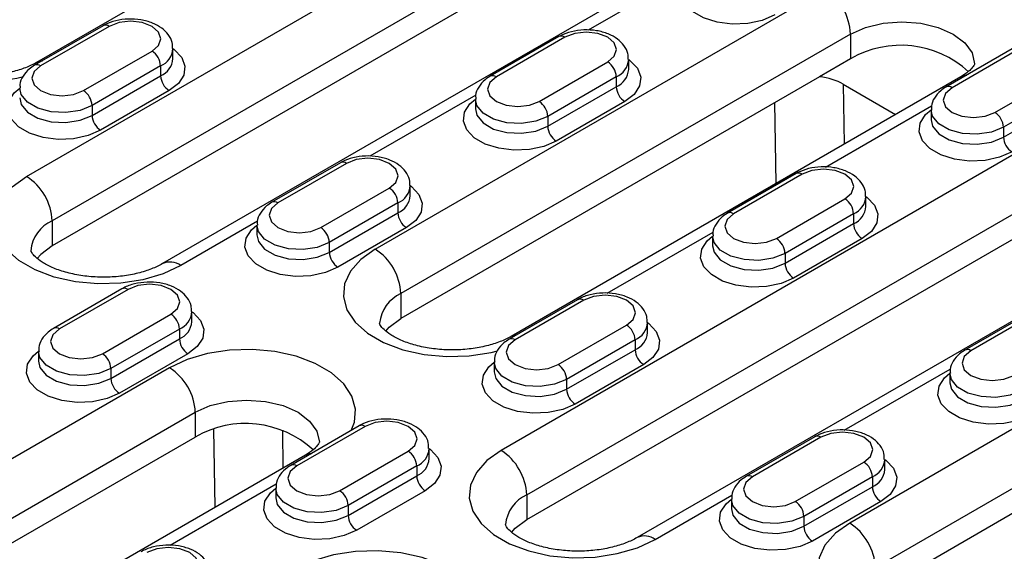
# Model space of a CAD drawing. Units: millimetres. Extents: x 75 to 2081, y 25 to 1460.
# Drawn here: x 1851 to 1892, y 1230 to 1252 of the extents above; entities that cross this region are included whole.
import ezdxf

# ---------------------------------------------------------------- set-up
doc = ezdxf.new("R2010")
doc.units = ezdxf.units.MM
doc.header["$LTSCALE"] = 5
doc.layers.get('0').update_dxf_attribs({"color": 1})
doc.layers.add('299118', color=7, linetype='Continuous')

# ---------------------------------------------------------------- blocks, each defined once
blk = doc.blocks.new('1112494-M_003_ISO_view')
for p, q in [((142.828, 251.736), (119.494, 238.265)), ((119.077, 233.558), (147.007, 249.682)), ((148.068, 247.845), (120.137, 231.721)), ((148.068, 246.824), (120.137, 230.7)), ((152.622, 246.082), (124.691, 229.958)), ((146.636, 242.12), (142.26, 239.594)), ((133.466, 230.558), (152.028, 241.273)), ((122.239, 239.777), (119.41, 238.145)), ((122.489, 239.753), (119.66, 238.12)), ((153.089, 239.436), (134.527, 228.72)), ((153.089, 239.436), (153.089, 238.415)), ((141.048, 239.328), (138.219, 237.695)), ((141.298, 239.304), (138.469, 237.671)), ((121.428, 237.099), (124.256, 238.732)), ((125.122, 238.426), (125.122, 238.834)), ((159.857, 238.879), (157.028, 237.246)), ((160.107, 238.855), (157.278, 237.222)), ((166.594, 238.375), (138.664, 222.251)), ((140.237, 236.65), (143.065, 238.283)), ((143.931, 237.977), (143.931, 238.385)), ((153.089, 238.415), (151.807, 237.675)), ((124.61, 238.12), (121.781, 236.487)), ((124.61, 238.12), (124.61, 237.711)), ((159.046, 236.201), (161.874, 237.834)), ((121.781, 236.079), (124.61, 237.711)), ((151.807, 237.675), (134.527, 227.7)), ((157.642, 237.673), (139.08, 226.958)), ((143.419, 237.671), (140.591, 236.038)), ((143.419, 237.671), (143.419, 237.262)), ((152.786, 237.365), (154.947, 236.118)), ((152.786, 237.365), (152.819, 234.889)), ((124.963, 237.099), (122.135, 235.466)), ((140.591, 235.63), (143.419, 237.262)), ((162.228, 237.222), (159.4, 235.589)), ((137.62, 236.915), (133.245, 234.389)), ((137.603, 236.752), (137.603, 236.344)), ((139.724, 220.414), (167.655, 236.538)), ((143.772, 236.65), (140.944, 235.017)), ((150.014, 233.27), (149.97, 236.615)), ((159.4, 235.181), (162.228, 236.813)), ((121.781, 236.487), (121.781, 236.079)), ((152.054, 233.94), (156.429, 236.466)), ((156.412, 236.303), (156.412, 235.895)), ((140.591, 236.038), (140.591, 235.63)), ((139.724, 219.393), (167.655, 235.517)), ((159.4, 235.589), (159.4, 235.181)), ((172.208, 234.775), (144.278, 218.651)), ((132.032, 234.124), (129.204, 232.491)), ((132.282, 234.099), (129.454, 232.466)), ((150.841, 233.675), (148.013, 232.042)), ((151.091, 233.65), (148.263, 232.017)), ((131.221, 231.446), (134.05, 233.078)), ((134.916, 232.772), (134.916, 233.18)), ((134.403, 232.466), (131.575, 230.833)), ((134.403, 232.466), (134.403, 232.058)), ((150.03, 230.997), (152.859, 232.629)), ((176.388, 232.721), (153.053, 219.25)), ((153.725, 232.323), (153.725, 232.731)), ((120.137, 231.721), (120.137, 230.7)), ((128.605, 231.711), (125.441, 229.884)), ((131.575, 230.425), (134.403, 232.058)), ((153.212, 232.017), (150.384, 230.384)), ((153.212, 232.017), (153.212, 231.609)), ((128.587, 231.548), (128.587, 231.139)), ((134.757, 231.445), (131.928, 229.813)), ((143.038, 228.736), (147.414, 231.261)), ((150.384, 229.976), (153.212, 231.609)), ((147.396, 231.099), (147.396, 230.69)), ((153.566, 230.996), (150.737, 229.364)), ((154.114, 217.413), (177.448, 230.884)), ((131.575, 230.833), (131.575, 230.425)), ((150.384, 230.384), (150.384, 229.976)), ((154.114, 216.393), (177.448, 229.863)), ((123.016, 228.919), (120.188, 227.286)), ((123.266, 228.894), (120.438, 227.262)), ((134.527, 228.72), (134.527, 227.7)), ((141.825, 228.47), (138.997, 226.837)), ((142.075, 228.445), (139.247, 226.813)), ((160.634, 228.021), (157.806, 226.388)), ((160.884, 227.996), (158.056, 226.363)), ((122.206, 226.241), (125.034, 227.874)), ((125.9, 227.568), (125.9, 227.976)), ((125.388, 227.261), (122.559, 225.629)), ((125.388, 227.261), (125.388, 226.853)), ((141.015, 225.792), (143.843, 227.425)), ((144.709, 227.119), (144.709, 227.527)), ((122.559, 225.22), (125.388, 226.853)), ((144.197, 226.812), (141.368, 225.18)), ((144.197, 226.812), (144.197, 226.404)), ((141.368, 224.771), (144.197, 226.404)), ((119.572, 226.343), (119.572, 225.935)), ((125.741, 226.241), (122.913, 224.608)), ((124.981, 225.659), (87.858, 204.228)), ((122.559, 225.629), (122.559, 225.22)), ((138.381, 225.894), (138.381, 225.486)), ((144.55, 225.792), (141.722, 224.159)), ((152.832, 223.082), (157.207, 225.608)), ((141.368, 225.18), (141.368, 224.771)), ((157.19, 225.445), (157.19, 225.037)), ((88.919, 202.391), (126.042, 223.822)), ((126.042, 223.822), (126.042, 222.801)), ((126.856, 219.901), (126.814, 223.124)), ((132.81, 223.265), (129.981, 221.633)), ((133.06, 223.241), (130.231, 221.608)), ((88.919, 201.371), (126.042, 222.801)), ((129.64, 223.084), (129.661, 221.52)), ((151.619, 222.816), (148.79, 221.184)), ((151.869, 222.792), (149.04, 221.159)), ((135.694, 221.914), (135.694, 222.322)), ((130.595, 222.06), (93.472, 200.629)), ((131.999, 220.587), (134.828, 222.22)), ((135.181, 221.608), (132.353, 219.975)), ((135.181, 221.608), (135.181, 221.2)), ((150.808, 220.138), (153.637, 221.771)), ((154.503, 221.465), (154.503, 221.873)), ((132.353, 219.567), (135.181, 221.2)), ((153.99, 221.159), (151.162, 219.526)), ((153.99, 221.159), (153.99, 220.751)), ((129.382, 220.852), (125.007, 218.326)), ((129.365, 220.689), (129.365, 220.281)), ((151.162, 219.118), (153.99, 220.751)), ((135.535, 220.587), (132.706, 218.954)), ((139.724, 220.414), (139.724, 219.393)), ((145.028, 218.577), (148.191, 220.403)), ((132.353, 219.975), (132.353, 219.567)), ((148.174, 220.24), (148.174, 219.832)), ((154.344, 220.138), (151.515, 218.505)), ((151.162, 219.526), (151.162, 219.118))]:
    blk.add_line(p, q)
at = {"flags": 128}
for points in [[(118.948, 237.669), (118.674, 237.603), (117.765, 237.462), (116.826, 237.434), (115.897, 237.519), (115.019, 237.713), (114.23, 238.009), (113.564, 238.393), (113.052, 238.849), (112.715, 239.356), (112.568, 239.892), (112.617, 240.434), (112.86, 240.959), (113.288, 241.443), (113.88, 241.865)], [(149.96, 240.222), (149.447, 240), (148.847, 239.871), (148.208, 239.845), (147.582, 239.923), (147.02, 240.1), (146.567, 240.362), (146.261, 240.686), (146.124, 241.048), (146.17, 241.416), (146.394, 241.763), (146.619, 241.957)], [(124.256, 238.732), (124.527, 238.966), (124.622, 239.242), (124.527, 239.518), (124.256, 239.753), (123.851, 239.909), (123.372, 239.964), (122.894, 239.909), (122.489, 239.753)], [(153.089, 239.436), (153.71, 239.711), (154.433, 239.884), (155.21, 239.943), (155.986, 239.884), (156.71, 239.711), (157.331, 239.436), (157.808, 239.077), (158.108, 238.659), (158.21, 238.211), (158.21, 238.208)], [(143.065, 238.283), (143.336, 238.517), (143.431, 238.793), (143.336, 239.069), (143.065, 239.304), (142.66, 239.46), (142.181, 239.515), (141.703, 239.46), (141.298, 239.304)], [(125.122, 238.834), (125.174, 238.796), (125.481, 238.471), (125.617, 238.11), (125.571, 237.741), (125.347, 237.395), (124.963, 237.099)], [(119.499, 238.268), (119.654, 238.325), (119.74, 238.335)], [(143.931, 238.385), (143.983, 238.347), (144.29, 238.022), (144.426, 237.661), (144.38, 237.292), (144.156, 236.946), (143.772, 236.65)], [(119.66, 238.12), (119.389, 237.886), (119.294, 237.61), (119.389, 237.333), (119.66, 237.099), (120.066, 236.943), (120.544, 236.888), (121.022, 236.943), (121.428, 237.099)], [(138.469, 237.671), (138.198, 237.437), (138.103, 237.16), (138.198, 236.884), (138.469, 236.65), (138.875, 236.494), (139.353, 236.439), (139.831, 236.494), (140.237, 236.65)], [(157.642, 237.673), (157.803, 237.733), (157.888, 237.743)], [(122.135, 235.466), (121.622, 235.245), (121.022, 235.115), (120.384, 235.089), (119.758, 235.168), (119.196, 235.345), (118.743, 235.606), (118.436, 235.931), (118.3, 236.292), (118.345, 236.661), (118.569, 237.007), (118.794, 237.201)], [(121.781, 236.487), (121.284, 236.286), (120.697, 236.195), (120.091, 236.225), (119.54, 236.374), (119.111, 236.622), (118.854, 236.94), (118.794, 237.197)], [(157.278, 237.222), (157.007, 236.988), (156.912, 236.711), (157.007, 236.435), (157.278, 236.201), (157.684, 236.045), (158.162, 235.99), (158.64, 236.045), (159.046, 236.201)], [(118.794, 236.797), (118.854, 236.532), (119.111, 236.214), (119.54, 235.965), (120.091, 235.817), (120.697, 235.787), (121.284, 235.877), (121.781, 236.079)], [(140.944, 235.017), (140.431, 234.796), (139.831, 234.666), (139.193, 234.64), (138.567, 234.719), (138.005, 234.896), (137.552, 235.157), (137.245, 235.482), (137.109, 235.843), (137.154, 236.212), (137.378, 236.558), (137.603, 236.752)], [(140.591, 236.038), (140.093, 235.837), (139.506, 235.746), (138.9, 235.776), (138.349, 235.925), (137.92, 236.173), (137.663, 236.491), (137.603, 236.748)], [(137.603, 236.348), (137.663, 236.082), (137.92, 235.764), (138.349, 235.516), (138.9, 235.368), (139.506, 235.338), (140.093, 235.428), (140.591, 235.63)], [(159.753, 234.568), (159.24, 234.347), (158.64, 234.217), (158.002, 234.191), (157.376, 234.27), (156.814, 234.447), (156.361, 234.708), (156.054, 235.033), (155.918, 235.394), (155.964, 235.763), (156.187, 236.109), (156.412, 236.303)], [(159.4, 235.589), (158.902, 235.388), (158.315, 235.297), (157.709, 235.327), (157.158, 235.476), (156.729, 235.724), (156.472, 236.042), (156.412, 236.299)], [(156.412, 235.899), (156.472, 235.633), (156.729, 235.315), (157.158, 235.067), (157.709, 234.919), (158.315, 234.889), (158.902, 234.979), (159.4, 235.181)], [(134.05, 233.078), (134.321, 233.313), (134.416, 233.589), (134.321, 233.865), (134.05, 234.099), (133.644, 234.255), (133.166, 234.31), (132.688, 234.255), (132.282, 234.099)], [(152.859, 232.629), (153.13, 232.864), (153.225, 233.14), (153.13, 233.416), (152.859, 233.65), (152.453, 233.806), (151.975, 233.861), (151.497, 233.806), (151.091, 233.65)], [(125.441, 229.884), (124.71, 229.542), (123.871, 229.296), (122.963, 229.155), (122.023, 229.127), (121.094, 229.212), (120.216, 229.406), (119.427, 229.702), (118.762, 230.086), (118.249, 230.542), (117.912, 231.049), (117.765, 231.585), (117.814, 232.127), (118.058, 232.652), (118.485, 233.136), (119.077, 233.558)], [(134.916, 233.18), (134.967, 233.142), (135.274, 232.818), (135.41, 232.457), (135.364, 232.088), (135.141, 231.741), (134.757, 231.445)], [(129.454, 232.466), (129.183, 232.232), (129.087, 231.956), (129.183, 231.68), (129.454, 231.446), (129.859, 231.289), (130.337, 231.234), (130.816, 231.289), (131.221, 231.446)], [(153.725, 232.731), (153.776, 232.693), (154.083, 232.369), (154.219, 232.008), (154.174, 231.639), (153.95, 231.292), (153.566, 230.996)], [(148.263, 232.017), (147.992, 231.783), (147.896, 231.507), (147.992, 231.231), (148.263, 230.997), (148.668, 230.84), (149.146, 230.785), (149.625, 230.84), (150.03, 230.997)], [(131.928, 229.813), (131.416, 229.591), (130.816, 229.462), (130.177, 229.435), (129.551, 229.514), (128.989, 229.691), (128.536, 229.953), (128.229, 230.277), (128.093, 230.638), (128.139, 231.007), (128.363, 231.354), (128.587, 231.547)], [(131.575, 230.833), (131.077, 230.632), (130.49, 230.541), (129.885, 230.572), (129.334, 230.72), (128.904, 230.968), (128.647, 231.286), (128.587, 231.544)], [(128.587, 231.144), (128.647, 230.878), (128.904, 230.56), (129.334, 230.312), (129.885, 230.164), (130.49, 230.133), (131.077, 230.224), (131.575, 230.425)], [(150.737, 229.364), (150.225, 229.142), (149.625, 229.013), (148.986, 228.986), (148.36, 229.065), (147.798, 229.242), (147.345, 229.504), (147.038, 229.828), (146.902, 230.189), (146.948, 230.558), (147.172, 230.905), (147.396, 231.098)], [(150.384, 230.384), (149.886, 230.183), (149.299, 230.092), (148.694, 230.123), (148.143, 230.271), (147.713, 230.519), (147.456, 230.837), (147.397, 231.095)], [(120.137, 230.7), (119.661, 230.341), (119.515, 230.175)], [(133.466, 230.558), (132.874, 230.136), (132.447, 229.652), (132.204, 229.127), (132.155, 228.585), (132.302, 228.048), (132.639, 227.541), (133.151, 227.086), (133.816, 226.702), (134.605, 226.406), (135.484, 226.211), (136.413, 226.126), (137.352, 226.155), (138.261, 226.295), (138.521, 226.359)], [(147.397, 230.695), (147.456, 230.429), (147.713, 230.111), (148.143, 229.863), (148.694, 229.714), (149.299, 229.684), (149.886, 229.775), (150.384, 229.976)], [(125.034, 227.874), (125.305, 228.108), (125.4, 228.384), (125.305, 228.66), (125.034, 228.894), (124.629, 229.051), (124.15, 229.106), (123.672, 229.051), (123.266, 228.894)], [(143.843, 227.425), (144.114, 227.659), (144.209, 227.935), (144.114, 228.211), (143.843, 228.445), (143.438, 228.602), (142.959, 228.657), (142.481, 228.602), (142.075, 228.445)], [(125.9, 227.976), (125.951, 227.938), (126.258, 227.613), (126.395, 227.252), (126.349, 226.883), (126.125, 226.537), (125.741, 226.241)], [(133.902, 227.173), (134.05, 227.341), (134.527, 227.7)], [(120.438, 227.262), (120.167, 227.027), (120.072, 226.751), (120.167, 226.475), (120.438, 226.241), (120.843, 226.085), (121.322, 226.03), (121.8, 226.085), (122.206, 226.241)], [(144.709, 227.527), (144.761, 227.489), (145.067, 227.164), (145.204, 226.803), (145.158, 226.434), (144.934, 226.088), (144.55, 225.792)], [(139.247, 226.813), (138.976, 226.578), (138.881, 226.302), (138.976, 226.026), (139.247, 225.792), (139.653, 225.636), (140.131, 225.581), (140.609, 225.636), (141.015, 225.792)], [(139.085, 226.961), (139.241, 227.018), (139.327, 227.028)], [(132.47, 223.069), (132.608, 223.416), (132.657, 223.958), (132.51, 224.495), (132.173, 225.002), (131.66, 225.457), (130.995, 225.841), (130.206, 226.137), (129.328, 226.332), (128.399, 226.416), (127.459, 226.388), (126.55, 226.247), (125.712, 226.001), (124.981, 225.659)], [(122.913, 224.608), (122.4, 224.386), (121.8, 224.257), (121.161, 224.231), (120.536, 224.309), (119.973, 224.487), (119.521, 224.748), (119.214, 225.073), (119.078, 225.434), (119.123, 225.803), (119.347, 226.149), (119.572, 226.343)], [(122.559, 225.629), (122.061, 225.427), (121.474, 225.337), (120.869, 225.367), (120.318, 225.515), (119.888, 225.764), (119.631, 226.082), (119.572, 226.339)], [(158.056, 226.363), (157.785, 226.129), (157.69, 225.853), (157.785, 225.577), (158.056, 225.343), (158.462, 225.187), (158.94, 225.132), (159.418, 225.187), (159.824, 225.343)], [(119.572, 225.939), (119.631, 225.673), (119.888, 225.355), (120.318, 225.107), (120.869, 224.959), (121.474, 224.928), (122.061, 225.019), (122.559, 225.22)], [(141.722, 224.159), (141.209, 223.937), (140.609, 223.808), (139.97, 223.782), (139.345, 223.86), (138.783, 224.038), (138.33, 224.299), (138.023, 224.624), (137.887, 224.985), (137.932, 225.354), (138.156, 225.7), (138.381, 225.894)], [(141.368, 225.18), (140.87, 224.978), (140.283, 224.888), (139.678, 224.918), (139.127, 225.066), (138.697, 225.315), (138.441, 225.633), (138.381, 225.89)], [(138.381, 225.49), (138.441, 225.224), (138.697, 224.906), (139.127, 224.658), (139.678, 224.51), (140.283, 224.479), (140.87, 224.57), (141.368, 224.771)], [(160.531, 223.71), (160.018, 223.488), (159.418, 223.359), (158.779, 223.333), (158.154, 223.411), (157.592, 223.589), (157.139, 223.85), (156.832, 224.175), (156.696, 224.536), (156.741, 224.905), (156.965, 225.251), (157.19, 225.445)], [(160.177, 224.731), (159.68, 224.529), (159.092, 224.439), (158.487, 224.469), (157.936, 224.617), (157.506, 224.866), (157.25, 225.183), (157.19, 225.441)], [(157.19, 225.041), (157.25, 224.775), (157.506, 224.457), (157.936, 224.209), (158.487, 224.061), (159.092, 224.03), (159.68, 224.121), (160.177, 224.322)], [(126.042, 223.822), (126.663, 224.097), (127.387, 224.27), (128.163, 224.329), (128.94, 224.27), (129.663, 224.097), (130.284, 223.822), (130.761, 223.463), (131.061, 223.046), (131.163, 222.597), (131.163, 222.594)], [(134.828, 222.22), (135.099, 222.454), (135.194, 222.73), (135.099, 223.007), (134.828, 223.241), (134.422, 223.397), (133.944, 223.452), (133.465, 223.397), (133.06, 223.241)], [(153.637, 221.771), (153.908, 222.005), (154.003, 222.281), (153.908, 222.558), (153.637, 222.792), (153.231, 222.948), (152.753, 223.003), (152.274, 222.948), (151.869, 222.792)], [(135.694, 222.322), (135.745, 222.284), (136.052, 221.96), (136.188, 221.598), (136.142, 221.23), (135.918, 220.883), (135.535, 220.587)], [(130.595, 222.06), (130.756, 222.119), (130.841, 222.129)], [(138.664, 222.251), (138.072, 221.829), (137.645, 221.345), (137.401, 220.82), (137.352, 220.278), (137.499, 219.741), (137.836, 219.234), (138.348, 218.779), (139.014, 218.395), (139.803, 218.099), (140.681, 217.904), (141.61, 217.819), (142.55, 217.848), (143.458, 217.988), (144.296, 218.235), (145.028, 218.577)], [(130.231, 221.608), (129.96, 221.374), (129.865, 221.098), (129.96, 220.822), (130.231, 220.587), (130.637, 220.431), (131.115, 220.376), (131.594, 220.431), (131.999, 220.587)], [(154.503, 221.873), (154.554, 221.835), (154.861, 221.511), (154.997, 221.149), (154.951, 220.781), (154.728, 220.434), (154.344, 220.138)], [(149.04, 221.159), (148.769, 220.925), (148.674, 220.649), (148.769, 220.372), (149.04, 220.138), (149.446, 219.982), (149.924, 219.927), (150.403, 219.982), (150.808, 220.138)], [(132.706, 218.954), (132.194, 218.733), (131.594, 218.604), (130.955, 218.577), (130.329, 218.656), (129.767, 218.833), (129.314, 219.094), (129.007, 219.419), (128.871, 219.78), (128.917, 220.149), (129.14, 220.495), (129.365, 220.689)], [(132.353, 219.975), (131.855, 219.774), (131.268, 219.683), (130.662, 219.714), (130.112, 219.862), (129.682, 220.11), (129.425, 220.428), (129.365, 220.686)], [(129.365, 220.286), (129.425, 220.02), (129.682, 219.702), (130.112, 219.454), (130.662, 219.305), (131.268, 219.275), (131.855, 219.366), (132.353, 219.567)], [(151.515, 218.505), (151.003, 218.284), (150.403, 218.155), (149.764, 218.128), (149.138, 218.207), (148.576, 218.384), (148.123, 218.645), (147.816, 218.97), (147.68, 219.331), (147.726, 219.7), (147.95, 220.046), (148.174, 220.24)], [(151.162, 219.526), (150.664, 219.325), (150.077, 219.234), (149.471, 219.265), (148.921, 219.413), (148.491, 219.661), (148.234, 219.979), (148.174, 220.236)], [(148.174, 219.837), (148.234, 219.571), (148.491, 219.253), (148.921, 219.005), (149.471, 218.856), (150.077, 218.826), (150.664, 218.916), (151.162, 219.118)], [(139.1, 218.866), (139.248, 219.034), (139.724, 219.393)], [(153.053, 219.25), (152.461, 218.828), (152.034, 218.344), (151.791, 217.82), (151.741, 217.277), (151.889, 216.741), (152.226, 216.234), (152.738, 215.779), (153.403, 215.395), (154.192, 215.099), (155.071, 214.904), (156, 214.819), (156.939, 214.848), (157.848, 214.988), (158.108, 215.051)], [(125.812, 217.016), (126.083, 217.25), (126.178, 217.526), (126.083, 217.802), (125.812, 218.036), (125.406, 218.193), (124.928, 218.247), (124.45, 218.193), (124.044, 218.036)], [(136.542, 213.678), (137.134, 214.1), (137.561, 214.584), (137.805, 215.109), (137.854, 215.651), (137.707, 216.188), (137.37, 216.695), (136.857, 217.15), (136.192, 217.534), (135.403, 217.83), (134.525, 218.025), (133.596, 218.11), (132.656, 218.081), (131.748, 217.941), (130.909, 217.694), (130.178, 217.352)]]:
    blk.add_lwpolyline(points, dxfattribs=at)
for centre, radius, start, end in [((150.786, 239.331), 2.305, 2.6055, 57.3945), ((122.342, 239.548), 0.251, 54.3824, 114.3071), ((141.151, 239.099), 0.251, 54.3824, 114.3071), ((155.162, 234.835), 4.137, 47.4418, 120.08), ((123.842, 238.085), 0.768, 2.6055, 57.3945), ((124.292, 238.888), 0.831, 292.4418, 356.5323), ((119.514, 237.915), 0.252, 54.3836, 114.293), ((124.29, 238.482), 0.834, 292.5165, 355.8255), ((142.651, 237.636), 0.768, 2.6055, 57.3945), ((143.102, 238.439), 0.831, 292.4418, 356.5323), ((143.099, 238.033), 0.834, 292.5165, 355.8255), ((125.378, 237.746), 0.768, 182.6055, 237.3945), ((138.323, 237.466), 0.252, 54.3836, 114.293), ((121.014, 236.452), 0.768, 2.6055, 57.3945), ((144.187, 237.297), 0.768, 182.6055, 237.3945), ((157.132, 237.017), 0.252, 54.3836, 114.293), ((139.823, 236.003), 0.768, 2.6055, 57.3945), ((158.632, 235.554), 0.768, 2.6055, 57.3945), ((122.549, 236.114), 0.768, 182.6055, 237.3945), ((141.358, 235.665), 0.768, 182.6055, 237.3945), ((160.167, 235.215), 0.768, 182.6055, 237.3945), ((132.136, 233.895), 0.251, 54.3824, 114.3071), ((150.945, 233.445), 0.251, 54.3824, 114.3071), ((117.835, 231.616), 2.305, 2.6055, 57.3945), ((133.636, 232.431), 0.768, 2.6055, 57.3945), ((134.086, 233.235), 0.831, 292.4418, 356.5323), ((129.307, 232.262), 0.252, 54.3836, 114.293), ((134.084, 232.828), 0.834, 292.5165, 355.8255), ((152.445, 231.982), 0.768, 2.6055, 57.3945), ((152.895, 232.786), 0.831, 292.4418, 356.5323), ((148.116, 231.813), 0.252, 54.3836, 114.293), ((152.893, 232.379), 0.834, 292.5165, 355.8255), ((120.688, 230.399), 1.432, 112.5991, 176.2603), ((135.171, 232.093), 0.768, 182.6055, 237.3945), ((130.807, 230.798), 0.768, 2.6055, 57.3945), ((153.98, 231.644), 0.768, 182.6055, 237.3945), ((149.616, 230.349), 0.768, 2.6055, 57.3945), ((132.224, 228.616), 2.305, 2.6055, 57.3945), ((132.343, 230.46), 0.768, 182.6055, 237.3945), ((125.001, 229.269), 0.757, 54.431, 113.7511), ((151.152, 230.011), 0.768, 182.6055, 237.3945), ((123.12, 228.69), 0.251, 54.3824, 114.3071), ((135.148, 227.347), 1.507, 114.3227, 174.2233), ((141.929, 228.241), 0.251, 54.3824, 114.3071), ((124.62, 227.227), 0.768, 2.6055, 57.3945), ((125.07, 228.03), 0.831, 292.4418, 356.5323), ((120.291, 227.057), 0.252, 54.3836, 114.293), ((125.068, 227.624), 0.834, 292.5165, 355.8255), ((143.429, 226.778), 0.768, 2.6055, 57.3945), ((143.879, 227.581), 0.831, 292.4418, 356.5323), ((126.155, 226.888), 0.768, 182.6055, 237.3945), ((139.101, 226.608), 0.252, 54.3836, 114.293), ((143.877, 227.175), 0.834, 292.5165, 355.8255), ((144.964, 226.439), 0.768, 182.6055, 237.3945), ((157.91, 226.159), 0.252, 54.3836, 114.293), ((121.792, 225.594), 0.768, 2.6055, 57.3945), ((123.739, 223.717), 2.305, 2.6055, 57.3945), ((140.601, 225.145), 0.768, 2.6055, 57.3945), ((123.327, 225.255), 0.768, 182.6055, 237.3945), ((142.136, 224.806), 0.768, 182.6055, 237.3945), ((128.115, 219.222), 4.137, 47.4418, 120.08), ((132.913, 223.036), 0.251, 54.3824, 114.3071), ((151.722, 222.587), 0.251, 54.3824, 114.3071), ((134.864, 222.376), 0.831, 292.4418, 356.5323), ((134.414, 221.573), 0.768, 2.6055, 57.3945), ((134.862, 221.97), 0.834, 292.5165, 355.8255), ((137.421, 220.309), 2.305, 2.6055, 57.3945), ((130.085, 221.403), 0.252, 54.3836, 114.293), ((153.223, 221.124), 0.768, 2.6055, 57.3945), ((153.673, 221.927), 0.831, 292.4418, 356.5323), ((135.949, 221.235), 0.768, 182.6055, 237.3945), ((148.894, 220.954), 0.252, 54.3836, 114.293), ((153.671, 221.521), 0.834, 292.5165, 355.8255), ((154.758, 220.785), 0.768, 182.6055, 237.3945), ((131.585, 219.94), 0.768, 2.6055, 57.3945), ((140.345, 219.04), 1.507, 114.3227, 174.2233), ((150.394, 219.491), 0.768, 2.6055, 57.3945), ((133.12, 219.602), 0.768, 182.6055, 237.3945), ((151.929, 219.153), 0.768, 182.6055, 237.3945), ((151.811, 217.308), 2.305, 2.6055, 57.3945), ((144.587, 217.961), 0.757, 54.431, 113.7511)]:
    blk.add_arc(centre, radius, start, end)
blk.add_ellipse((151.373, 236.546), major_axis=(2, 0.001), ratio=0.578435, start_param=0.785738, end_param=1.351617)
for points, knots in [([(125.102, 238.838), (125.103, 238.92), (125.107, 239.126), (124.939, 239.424), (124.663, 239.698), (124.277, 239.908), (123.8, 240.039), (123.27, 240.071), (122.755, 240), (122.419, 239.878), (122.263, 239.791), (122.239, 239.777)], [0, 0, 0, 0, 0.075704, 0.190319, 0.306176, 0.432712, 0.568475, 0.705531, 0.843555, 0.976117, 1, 1, 1, 1]), ([(143.911, 238.389), (143.912, 238.471), (143.916, 238.677), (143.748, 238.975), (143.472, 239.249), (143.086, 239.459), (142.609, 239.59), (142.079, 239.622), (141.564, 239.551), (141.228, 239.429), (141.072, 239.342), (141.048, 239.328)], [0, 0, 0, 0, 0.075704, 0.190319, 0.306176, 0.432712, 0.568475, 0.705531, 0.843555, 0.976117, 1, 1, 1, 1]), ([(119.494, 238.265), (119.423, 238.227), (119.216, 238.114), (118.779, 237.945), (118.174, 237.793), (117.501, 237.708), (116.799, 237.698), (116.109, 237.766), (115.472, 237.905), (114.927, 238.1), (114.505, 238.327), (114.225, 238.55), (114.087, 238.724), (114.06, 238.803), (114.061, 238.801), (114.062, 238.801)], [0, 0, 0, 0, 0.041264, 0.120283, 0.200977, 0.283284, 0.366555, 0.450047, 0.532797, 0.614086, 0.693447, 0.771035, 0.848453, 0.928487, 1, 1, 1, 1]), ([(158.21, 238.213), (158.21, 238.212), (158.211, 238.207), (158.213, 238.201), (158.147, 238.077), (157.975, 237.888), (157.754, 237.746), (157.642, 237.673)], [0, 0, 0, 0, 0.035008, 0.313283, 0.547607, 0.770855, 1, 1, 1, 1]), ([(119.41, 238.145), (119.335, 238.096), (119.143, 237.973), (118.925, 237.712), (118.79, 237.422), (118.809, 237.249), (118.815, 237.198)], [0, 0, 0, 0, 0.218502, 0.553982, 0.867911, 1, 1, 1, 1]), ([(138.219, 237.695), (138.144, 237.647), (137.952, 237.524), (137.734, 237.263), (137.599, 236.973), (137.618, 236.8), (137.624, 236.749)], [0, 0, 0, 0, 0.218502, 0.553982, 0.867911, 1, 1, 1, 1]), ([(157.028, 237.246), (156.953, 237.198), (156.761, 237.075), (156.543, 236.814), (156.408, 236.524), (156.427, 236.351), (156.433, 236.3)], [0, 0, 0, 0, 0.218502, 0.553982, 0.867911, 1, 1, 1, 1]), ([(134.895, 233.184), (134.897, 233.266), (134.9, 233.472), (134.732, 233.77), (134.456, 234.045), (134.07, 234.255), (133.594, 234.385), (133.064, 234.418), (132.548, 234.346), (132.213, 234.224), (132.056, 234.137), (132.032, 234.124)], [0, 0, 0, 0, 0.075704, 0.190319, 0.306176, 0.432712, 0.568475, 0.705531, 0.843555, 0.976117, 1, 1, 1, 1]), ([(153.704, 232.735), (153.706, 232.817), (153.709, 233.023), (153.541, 233.321), (153.265, 233.596), (152.879, 233.805), (152.403, 233.936), (151.873, 233.969), (151.357, 233.897), (151.022, 233.775), (150.865, 233.688), (150.841, 233.675)], [0, 0, 0, 0, 0.075704, 0.1903187, 0.3061758, 0.4327115, 0.5684751, 0.7055308, 0.8435548, 0.9761168, 1, 1, 1, 1]), ([(129.204, 232.491), (129.128, 232.442), (128.937, 232.32), (128.719, 232.058), (128.584, 231.769), (128.602, 231.595), (128.608, 231.544)], [0, 0, 0, 0, 0.218502, 0.553982, 0.867911, 1, 1, 1, 1]), ([(148.013, 232.042), (147.937, 231.993), (147.746, 231.871), (147.528, 231.609), (147.393, 231.32), (147.411, 231.146), (147.417, 231.095)], [0, 0, 0, 0, 0.218502, 0.553982, 0.867911, 1, 1, 1, 1]), ([(124.691, 229.958), (124.62, 229.92), (124.413, 229.807), (123.976, 229.638), (123.371, 229.486), (122.698, 229.401), (121.997, 229.391), (121.306, 229.459), (120.669, 229.598), (120.125, 229.793), (119.703, 230.02), (119.422, 230.243), (119.285, 230.417), (119.257, 230.496), (119.259, 230.494), (119.259, 230.494)], [0, 0, 0, 0, 0.041264, 0.120283, 0.200977, 0.283284, 0.366555, 0.450047, 0.532797, 0.614086, 0.693447, 0.771035, 0.848453, 0.928487, 1, 1, 1, 1]), ([(125.88, 227.979), (125.881, 228.061), (125.885, 228.267), (125.717, 228.566), (125.441, 228.84), (125.055, 229.05), (124.578, 229.18), (124.048, 229.213), (123.533, 229.141), (123.197, 229.02), (123.04, 228.932), (123.016, 228.919)], [0, 0, 0, 0, 0.075704, 0.190319, 0.306176, 0.432712, 0.568475, 0.705531, 0.843555, 0.976117, 1, 1, 1, 1]), ([(144.689, 227.53), (144.69, 227.612), (144.694, 227.818), (144.526, 228.117), (144.25, 228.391), (143.864, 228.601), (143.387, 228.731), (142.857, 228.764), (142.342, 228.692), (142.006, 228.571), (141.849, 228.483), (141.825, 228.47)], [0, 0, 0, 0, 0.075704, 0.190319, 0.306176, 0.432712, 0.568475, 0.705531, 0.843555, 0.976117, 1, 1, 1, 1]), ([(120.188, 227.286), (120.112, 227.238), (119.921, 227.115), (119.703, 226.854), (119.568, 226.564), (119.587, 226.391), (119.592, 226.339)], [0, 0, 0, 0, 0.218502, 0.553982, 0.867911, 1, 1, 1, 1]), ([(139.08, 226.958), (139.009, 226.919), (138.803, 226.807), (138.366, 226.637), (137.761, 226.486), (137.088, 226.401), (136.386, 226.39), (135.696, 226.458), (135.059, 226.598), (134.514, 226.793), (134.092, 227.02), (133.812, 227.243), (133.674, 227.417), (133.647, 227.495), (133.648, 227.494), (133.649, 227.493)], [0, 0, 0, 0, 0.041264, 0.120283, 0.200977, 0.283284, 0.366555, 0.450047, 0.532797, 0.614086, 0.693447, 0.771035, 0.848453, 0.928487, 1, 1, 1, 1]), ([(138.997, 226.837), (138.921, 226.789), (138.73, 226.666), (138.512, 226.405), (138.377, 226.115), (138.396, 225.942), (138.401, 225.89)], [0, 0, 0, 0, 0.218502, 0.553982, 0.867911, 1, 1, 1, 1]), ([(157.806, 226.388), (157.731, 226.34), (157.539, 226.217), (157.321, 225.955), (157.186, 225.666), (157.205, 225.493), (157.21, 225.441)], [0, 0, 0, 0, 0.2185025, 0.5539818, 0.8679106, 1, 1, 1, 1]), ([(135.673, 222.326), (135.675, 222.408), (135.678, 222.614), (135.51, 222.912), (135.234, 223.187), (134.848, 223.396), (134.371, 223.527), (133.842, 223.56), (133.326, 223.488), (132.99, 223.366), (132.834, 223.279), (132.81, 223.265)], [0, 0, 0, 0, 0.075704, 0.1903187, 0.3061758, 0.4327115, 0.5684751, 0.7055308, 0.8435548, 0.9761168, 1, 1, 1, 1]), ([(154.482, 221.877), (154.484, 221.959), (154.487, 222.165), (154.319, 222.463), (154.043, 222.738), (153.657, 222.947), (153.18, 223.078), (152.651, 223.11), (152.135, 223.039), (151.799, 222.917), (151.643, 222.83), (151.619, 222.816)], [0, 0, 0, 0, 0.075704, 0.190319, 0.306176, 0.432712, 0.568475, 0.705531, 0.843555, 0.976117, 1, 1, 1, 1]), ([(131.163, 222.599), (131.163, 222.598), (131.164, 222.594), (131.166, 222.587), (131.1, 222.464), (130.928, 222.274), (130.707, 222.132), (130.595, 222.06)], [0, 0, 0, 0, 0.0350078, 0.3132834, 0.5476068, 0.7708548, 1, 1, 1, 1]), ([(129.981, 221.633), (129.906, 221.584), (129.714, 221.461), (129.496, 221.2), (129.362, 220.911), (129.38, 220.737), (129.386, 220.686)], [0, 0, 0, 0, 0.218502, 0.553982, 0.867911, 1, 1, 1, 1]), ([(148.79, 221.184), (148.715, 221.135), (148.523, 221.012), (148.305, 220.751), (148.171, 220.462), (148.189, 220.288), (148.195, 220.237)], [0, 0, 0, 0, 0.218502, 0.553982, 0.867911, 1, 1, 1, 1]), ([(144.278, 218.651), (144.207, 218.612), (144, 218.5), (143.563, 218.33), (142.958, 218.179), (142.285, 218.094), (141.583, 218.083), (140.893, 218.151), (140.256, 218.291), (139.712, 218.486), (139.29, 218.713), (139.009, 218.936), (138.871, 219.11), (138.844, 219.188), (138.845, 219.187), (138.846, 219.186)], [0, 0, 0, 0, 0.041264, 0.120283, 0.200977, 0.283284, 0.366555, 0.450047, 0.532797, 0.614086, 0.693447, 0.771035, 0.848453, 0.928487, 1, 1, 1, 1]), ([(126.658, 217.121), (126.659, 217.203), (126.662, 217.409), (126.495, 217.707), (126.218, 217.982), (125.833, 218.192), (125.356, 218.322), (124.826, 218.355), (124.311, 218.283), (123.975, 218.161), (123.818, 218.074), (123.794, 218.061)], [0, 0, 0, 0, 0.075704, 0.190319, 0.306176, 0.432712, 0.568475, 0.705531, 0.843555, 0.976117, 1, 1, 1, 1])]:
    blk.add_open_spline(points, degree=3, knots=knots)

msp = doc.modelspace()

# ---------------------------------------------------------------- block references
at = {"layer": '299118'}
msp.add_blockref('1112494-M_003_ISO_view', (1732.244, 1011.83), dxfattribs=at)

doc.saveas('drawing.dxf')
